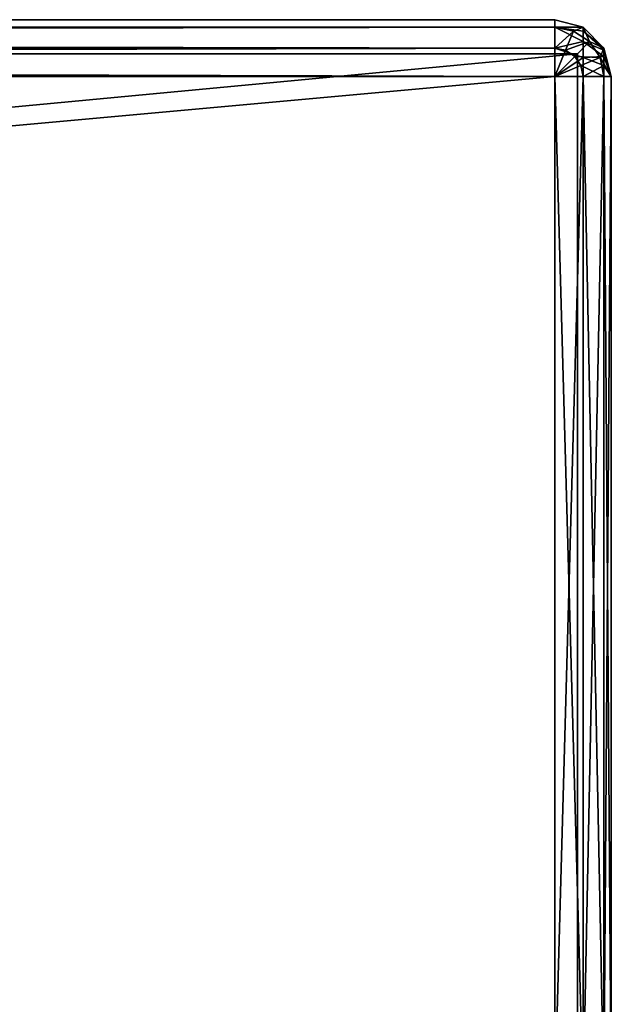
# Model space of a CAD drawing. Units: millimetres. Extents: x -200 to 200, y -508 to 504.
# Drawn here: x 179 to 200, y 358 to 392 of the extents above; entities that cross this region are included whole.
import ezdxf

# ---------------------------------------------------------------- set-up
doc = ezdxf.new("R2010")
doc.units = ezdxf.units.MM
doc.header["$LTSCALE"] = 65.185185
for name, color, linetype in [('103', 7, 'CONTINUOUS'), ('116', 7, 'CONTINUOUS'), ('69', 7, 'CONTINUOUS'), ('70', 7, 'CONTINUOUS'), ('83', 7, 'CONTINUOUS'), ('84', 7, 'CONTINUOUS'), ('85', 7, 'CONTINUOUS'), ('86', 7, 'CONTINUOUS'), ('92', 7, 'CONTINUOUS'), ('93', 7, 'CONTINUOUS'), ('94', 7, 'CONTINUOUS'), ('95', 7, 'CONTINUOUS'), ('96', 7, 'CONTINUOUS'), ('97', 7, 'CONTINUOUS'), ('98', 7, 'CONTINUOUS')]:
    doc.layers.add(name, color=color, linetype=linetype)

msp = doc.modelspace()

# ---------------------------------------------------------------- linework, layer by layer
at = {"layer": '103', "color": 253, "linetype": 'Continuous', "true_color": 0x929eac}
for points in [[(198, 390.5, -335), (198, 354.5, -335), (-198, 354.5, -335), (198, 390.5, -335)], [(-198, 390.5, -335), (198, 390.5, -335), (-198, 354.5, -335), (-198, 390.5, -335)]]:
    msp.add_3dface(points, dxfattribs=at)
at = {"layer": '116', "color": 253, "linetype": 'Continuous', "true_color": 0x929eac}
for points in [[(-198, 392.5, -333), (-75, 392.5, -307), (198, 392.5, -333), (-198, 392.5, -333)], [(-198, 392.5, 313), (198, 392.5, 313), (148.032, 392.5, 249.06), (-198, 392.5, 313)], [(-75, 392.5, -307), (0, 392.5, -310.5), (198, 392.5, -333), (-75, 392.5, -307)], [(0, 392.5, -310.5), (6.335, 392.5, -309.59), (198, 392.5, -333), (0, 392.5, -310.5)], [(6.335, 392.5, -309.59), (75, 392.5, -307), (198, 392.5, -333), (6.335, 392.5, -309.59)], [(75, 392.5, -307), (79.94, 392.5, -306.218), (198, 392.5, -333), (75, 392.5, -307)], [(79.94, 392.5, -306.218), (84.399, 392.5, -303.947), (198, 392.5, -333), (79.94, 392.5, -306.218)], [(84.399, 392.5, -278.053), (79.94, 392.5, -275.782), (198, 392.5, -333), (84.399, 392.5, -278.053)], [(198, 392.5, -333), (79.94, 392.5, -275.782), (139.088, 392.5, -246.073), (198, 392.5, -333)], [(84.399, 392.5, -303.947), (87.94, 392.5, -300.408), (198, 392.5, -333), (84.399, 392.5, -303.947)], [(87.94, 392.5, -281.592), (84.399, 392.5, -278.053), (198, 392.5, -333), (87.94, 392.5, -281.592)], [(87.94, 392.5, -300.408), (90.214, 392.5, -295.946), (198, 392.5, -333), (87.94, 392.5, -300.408)], [(90.214, 392.5, -286.054), (87.94, 392.5, -281.592), (198, 392.5, -333), (90.214, 392.5, -286.054)], [(90.214, 392.5, -295.946), (90.998, 392.5, -291), (198, 392.5, -333), (90.214, 392.5, -295.946)], [(90.998, 392.5, -291), (90.214, 392.5, -286.054), (198, 392.5, -333), (90.998, 392.5, -291)], [(148.032, 392.5, -245.06), (198, 392.5, -333), (139.088, 392.5, -246.073), (148.032, 392.5, -245.06)], [(156.483, 392.5, -242.092), (198, 392.5, -333), (148.032, 392.5, -245.06), (156.483, 392.5, -242.092)], [(148.032, 392.5, 249.06), (198, 392.5, 313), (156.483, 392.5, 246.092), (148.032, 392.5, 249.06)], [(164.041, 392.5, -237.335), (198, 392.5, -333), (156.483, 392.5, -242.092), (164.041, 392.5, -237.335)], [(156.483, 392.5, 246.092), (198, 392.5, 313), (164.041, 392.5, 241.335), (156.483, 392.5, 246.092)], [(170.35, 392.5, -231.026), (198, 392.5, -333), (164.041, 392.5, -237.335), (170.35, 392.5, -231.026)], [(164.041, 392.5, 241.335), (198, 392.5, 313), (170.35, 392.5, 235.026), (164.041, 392.5, 241.335)], [(175.107, 392.5, -223.468), (198, 392.5, -333), (170.35, 392.5, -231.026), (175.107, 392.5, -223.468)], [(170.35, 392.5, 235.026), (198, 392.5, 313), (175.107, 392.5, 227.468), (170.35, 392.5, 235.026)], [(178.075, 392.5, -215.017), (198, 392.5, -333), (175.107, 392.5, -223.468), (178.075, 392.5, -215.017)], [(175.107, 392.5, 227.468), (198, 392.5, 313), (178.075, 392.5, 219.017), (175.107, 392.5, 227.468)], [(179.088, 392.5, -206.073), (198, 392.5, -333), (178.075, 392.5, -215.017), (179.088, 392.5, -206.073)], [(178.075, 392.5, 219.017), (198, 392.5, 313), (179.088, 392.5, 210.073), (178.075, 392.5, 219.017)], [(198, 392.5, 313), (198, 392.5, -333), (179.088, 392.5, 210.073), (198, 392.5, 313)], [(179.088, 392.5, 210.073), (198, 392.5, -333), (179.088, 392.5, -206.073), (179.088, 392.5, 210.073)]]:
    msp.add_3dface(points, dxfattribs=at)
at = {"layer": '69', "color": 253, "linetype": 'Continuous', "true_color": 0x929eac}
for points in [[(198, 392.5, 313), (-198, 392.5, 313), (-198, 392.232, 314), (198, 392.5, 313)], [(198, 392.5, 313), (-198, 392.232, 314), (198, 392.232, 314), (198, 392.5, 313)], [(-198, 392.232, 314), (-198, 391.499, 314.733), (198, 392.232, 314), (-198, 392.232, 314)], [(198, 392.232, 314), (-198, 391.499, 314.733), (198, 391.5, 314.732), (198, 392.232, 314)], [(-198, 390.5, 315), (198, 390.5, 315), (198, 391.5, 314.732), (-198, 390.5, 315)], [(-198, 391.499, 314.733), (-198, 390.5, 315), (198, 391.5, 314.732), (-198, 391.499, 314.733)]]:
    msp.add_3dface(points, dxfattribs=at)
at = {"layer": '70', "color": 253, "linetype": 'Continuous', "true_color": 0x929eac}
for points in [[(198, 390.5, 315), (-198, 390.5, 315), (198, 354.5, 315), (198, 390.5, 315)], [(198, 354.5, 315), (-198, 390.5, 315), (-198, 354.5, 315), (198, 354.5, 315)]]:
    msp.add_3dface(points, dxfattribs=at)
at = {"layer": '83', "color": 253, "linetype": 'Continuous', "true_color": 0x929eac}
for points in [[(198.8, 391.3, 313.8), (-198.8, 391.3, 313.8), (-148.032, 391.3, 249.06), (198.8, 391.3, 313.8)], [(-198.8, 391.3, -333.8), (198.8, 391.3, -333.8), (148.032, 391.3, -245.06), (-198.8, 391.3, -333.8)], [(-139.088, 391.3, 250.073), (198.8, 391.3, 313.8), (-148.032, 391.3, 249.06), (-139.088, 391.3, 250.073)], [(139.088, 391.3, 250.073), (198.8, 391.3, 313.8), (-139.088, 391.3, 250.073), (139.088, 391.3, 250.073)], [(148.032, 391.3, 249.06), (198.8, 391.3, 313.8), (139.088, 391.3, 250.073), (148.032, 391.3, 249.06)], [(156.483, 391.3, 246.092), (198.8, 391.3, 313.8), (148.032, 391.3, 249.06), (156.483, 391.3, 246.092)], [(148.032, 391.3, -245.06), (198.8, 391.3, -333.8), (156.483, 391.3, -242.092), (148.032, 391.3, -245.06)], [(164.041, 391.3, 241.335), (198.8, 391.3, 313.8), (156.483, 391.3, 246.092), (164.041, 391.3, 241.335)], [(156.483, 391.3, -242.092), (198.8, 391.3, -333.8), (164.041, 391.3, -237.335), (156.483, 391.3, -242.092)], [(170.35, 391.3, 235.026), (198.8, 391.3, 313.8), (164.041, 391.3, 241.335), (170.35, 391.3, 235.026)], [(164.041, 391.3, -237.335), (198.8, 391.3, -333.8), (170.35, 391.3, -231.026), (164.041, 391.3, -237.335)], [(175.107, 391.3, 227.468), (198.8, 391.3, 313.8), (170.35, 391.3, 235.026), (175.107, 391.3, 227.468)], [(170.35, 391.3, -231.026), (198.8, 391.3, -333.8), (175.107, 391.3, -223.468), (170.35, 391.3, -231.026)], [(178.075, 391.3, 219.017), (198.8, 391.3, 313.8), (175.107, 391.3, 227.468), (178.075, 391.3, 219.017)], [(175.107, 391.3, -223.468), (198.8, 391.3, -333.8), (178.075, 391.3, -215.017), (175.107, 391.3, -223.468)], [(179.088, 391.3, 210.073), (198.8, 391.3, 313.8), (178.075, 391.3, 219.017), (179.088, 391.3, 210.073)], [(178.075, 391.3, -215.017), (198.8, 391.3, -333.8), (179.088, 391.3, -206.073), (178.075, 391.3, -215.017)], [(198.8, 391.3, -333.8), (198.8, 391.3, 313.8), (179.088, 391.3, -206.073), (198.8, 391.3, -333.8)], [(179.088, 391.3, -206.073), (198.8, 391.3, 313.8), (179.088, 391.3, 210.073), (179.088, 391.3, -206.073)]]:
    msp.add_3dface(points, dxfattribs=at)
at = {"layer": '84', "color": 253, "linetype": 'Continuous', "true_color": 0x929eac}
for points in [[(198.8, 353.7, 313.8), (-198.8, 353.7, 313.8), (198.8, 391.3, 313.8), (198.8, 353.7, 313.8)], [(-198.8, 353.7, 313.8), (-198.8, 391.3, 313.8), (198.8, 391.3, 313.8), (-198.8, 353.7, 313.8)]]:
    msp.add_3dface(points, dxfattribs=at)
at = {"layer": '85', "color": 253, "linetype": 'Continuous', "true_color": 0x929eac}
for points in [[(198.8, 353.7, -333.8), (198.8, 353.7, 313.8), (198.8, 391.3, -333.8), (198.8, 353.7, -333.8)], [(198.8, 353.7, 313.8), (198.8, 391.3, 313.8), (198.8, 391.3, -333.8), (198.8, 353.7, 313.8)]]:
    msp.add_3dface(points, dxfattribs=at)
at = {"layer": '86', "color": 253, "linetype": 'Continuous', "true_color": 0x929eac}
for points in [[(-198.8, 353.7, -333.8), (198.8, 353.7, -333.8), (-198.8, 391.3, -333.8), (-198.8, 353.7, -333.8)], [(-198.8, 391.3, -333.8), (198.8, 353.7, -333.8), (198.8, 391.3, -333.8), (-198.8, 391.3, -333.8)]]:
    msp.add_3dface(points, dxfattribs=at)
at = {"layer": '92', "color": 253, "linetype": 'Continuous', "true_color": 0x929eac}
for points in [[(198, 390.5, 315), (198, 354.5, 315), (198.999, 354.5, 314.733), (198, 390.5, 315)], [(198, 390.5, 315), (198.999, 354.5, 314.733), (199, 390.5, 314.732), (198, 390.5, 315)], [(198.999, 354.5, 314.733), (199.732, 354.5, 314), (199, 390.5, 314.732), (198.999, 354.5, 314.733)], [(199, 390.5, 314.732), (199.732, 354.5, 314), (199.733, 390.5, 313.999), (199, 390.5, 314.732)], [(199.732, 354.5, 314), (200, 354.5, 313), (199.733, 390.5, 313.999), (199.732, 354.5, 314)], [(199.733, 390.5, 313.999), (200, 354.5, 313), (200, 390.5, 313), (199.733, 390.5, 313.999)]]:
    msp.add_3dface(points, dxfattribs=at)
at = {"layer": '93', "color": 253, "linetype": 'Continuous', "true_color": 0x929eac}
for points in [[(198, 392.5, 313), (198, 392.232, 314), (199, 392.232, 313), (198, 392.5, 313)], [(198, 392.232, 314), (198, 391.5, 314.732), (199, 391.725, 314.225), (198, 392.232, 314)], [(198, 392.232, 314), (199, 391.725, 314.225), (199, 392.1, 313.663), (198, 392.232, 314)], [(198, 392.232, 314), (199, 392.1, 313.663), (199, 392.232, 313), (198, 392.232, 314)], [(199, 392.1, 313.663), (199.733, 391.499, 313), (199, 392.232, 313), (199, 392.1, 313.663)], [(199.733, 391.423, 313.382), (199.733, 391.499, 313), (199, 392.1, 313.663), (199.733, 391.423, 313.382)], [(199, 391.725, 314.225), (199.733, 391.423, 313.382), (199, 392.1, 313.663), (199, 391.725, 314.225)], [(198, 391.5, 314.732), (199, 391.163, 314.6), (199, 391.725, 314.225), (198, 391.5, 314.732)], [(198, 391.5, 314.732), (198, 390.5, 315), (199, 391.163, 314.6), (198, 391.5, 314.732)], [(199.733, 391.206, 313.706), (199.733, 391.423, 313.382), (199, 391.725, 314.225), (199.733, 391.206, 313.706)], [(199, 391.163, 314.6), (199.733, 391.206, 313.706), (199, 391.725, 314.225), (199, 391.163, 314.6)], [(199.733, 391.423, 313.382), (200, 390.5, 313), (199.733, 391.499, 313), (199.733, 391.423, 313.382)], [(199.733, 391.206, 313.706), (200, 390.5, 313), (199.733, 391.423, 313.382), (199.733, 391.206, 313.706)], [(198, 390.5, 315), (199, 390.5, 314.732), (199, 391.163, 314.6), (198, 390.5, 315)], [(199.733, 390.882, 313.923), (199.733, 391.206, 313.706), (199, 391.163, 314.6), (199.733, 390.882, 313.923)], [(199, 390.5, 314.732), (199.733, 390.882, 313.923), (199, 391.163, 314.6), (199, 390.5, 314.732)], [(199.733, 390.882, 313.923), (200, 390.5, 313), (199.733, 391.206, 313.706), (199.733, 390.882, 313.923)], [(199, 390.5, 314.732), (199.733, 390.5, 313.999), (199.733, 390.882, 313.923), (199, 390.5, 314.732)], [(199.733, 390.5, 313.999), (200, 390.5, 313), (199.733, 390.882, 313.923), (199.733, 390.5, 313.999)]]:
    msp.add_3dface(points, dxfattribs=at)
at = {"layer": '94', "color": 253, "linetype": 'Continuous', "true_color": 0x929eac}
for points in [[(198, 392.5, -333), (198, 392.5, 313), (199, 392.232, 313), (198, 392.5, -333)], [(198, 392.5, -333), (199, 392.232, 313), (199, 392.232, -333), (198, 392.5, -333)], [(199, 392.232, 313), (199.733, 391.499, 313), (199, 392.232, -333), (199, 392.232, 313)], [(199, 392.232, -333), (199.733, 391.499, 313), (199.732, 391.5, -333), (199, 392.232, -333)], [(199.733, 391.499, 313), (200, 390.5, 313), (199.732, 391.5, -333), (199.733, 391.499, 313)], [(200, 390.5, 313), (200, 390.5, -333), (199.732, 391.5, -333), (200, 390.5, 313)]]:
    msp.add_3dface(points, dxfattribs=at)
at = {"layer": '95', "color": 253, "linetype": 'Continuous', "true_color": 0x929eac}
for points in [[(200, 354.5, 313), (200, 354.5, -333), (200, 390.5, 313), (200, 354.5, 313)], [(200, 390.5, 313), (200, 354.5, -333), (200, 390.5, -333), (200, 390.5, 313)]]:
    msp.add_3dface(points, dxfattribs=at)
at = {"layer": '96', "color": 253, "linetype": 'Continuous', "true_color": 0x929eac}
for points in [[(198, 390.5, -335), (198.999, 390.5, -334.733), (198, 354.5, -335), (198, 390.5, -335)], [(198, 354.5, -335), (198.999, 390.5, -334.733), (199, 354.5, -334.732), (198, 354.5, -335)], [(198.999, 390.5, -334.733), (199.732, 390.5, -334), (199, 354.5, -334.732), (198.999, 390.5, -334.733)], [(199, 354.5, -334.732), (199.732, 390.5, -334), (199.733, 354.5, -333.999), (199, 354.5, -334.732)], [(199.732, 390.5, -334), (200, 390.5, -333), (199.733, 354.5, -333.999), (199.732, 390.5, -334)], [(200, 390.5, -333), (200, 354.5, -333), (199.733, 354.5, -333.999), (200, 390.5, -333)]]:
    msp.add_3dface(points, dxfattribs=at)
at = {"layer": '97', "color": 253, "linetype": 'Continuous', "true_color": 0x929eac}
for points in [[(198, 392.5, -333), (199, 392.232, -333), (198, 392.232, -334), (198, 392.5, -333)], [(198, 392.232, -334), (199, 392.232, -333), (198.663, 392.1, -334), (198, 392.232, -334)], [(198, 392.232, -334), (198.663, 392.1, -334), (198, 391.499, -334.733), (198, 392.232, -334)], [(198.663, 392.1, -334), (199, 392.232, -333), (199.225, 391.725, -334), (198.663, 392.1, -334)], [(199, 392.232, -333), (199.732, 391.5, -333), (199.225, 391.725, -334), (199, 392.232, -333)], [(198, 391.499, -334.733), (198.663, 392.1, -334), (198.382, 391.423, -334.733), (198, 391.499, -334.733)], [(198.663, 392.1, -334), (199.225, 391.725, -334), (198.382, 391.423, -334.733), (198.663, 392.1, -334)], [(198, 390.5, -335), (198, 391.499, -334.733), (198.382, 391.423, -334.733), (198, 390.5, -335)], [(198, 390.5, -335), (198.382, 391.423, -334.733), (198.706, 391.206, -334.733), (198, 390.5, -335)], [(198.382, 391.423, -334.733), (199.225, 391.725, -334), (198.706, 391.206, -334.733), (198.382, 391.423, -334.733)], [(199.225, 391.725, -334), (199.6, 391.163, -334), (198.706, 391.206, -334.733), (199.225, 391.725, -334)], [(199.225, 391.725, -334), (199.732, 391.5, -333), (199.6, 391.163, -334), (199.225, 391.725, -334)], [(199.732, 391.5, -333), (200, 390.5, -333), (199.6, 391.163, -334), (199.732, 391.5, -333)], [(198, 390.5, -335), (198.706, 391.206, -334.733), (198.923, 390.882, -334.733), (198, 390.5, -335)], [(198.706, 391.206, -334.733), (199.6, 391.163, -334), (198.923, 390.882, -334.733), (198.706, 391.206, -334.733)], [(199.6, 391.163, -334), (199.732, 390.5, -334), (198.923, 390.882, -334.733), (199.6, 391.163, -334)], [(200, 390.5, -333), (199.732, 390.5, -334), (199.6, 391.163, -334), (200, 390.5, -333)], [(198.999, 390.5, -334.733), (198, 390.5, -335), (198.923, 390.882, -334.733), (198.999, 390.5, -334.733)], [(199.732, 390.5, -334), (198.999, 390.5, -334.733), (198.923, 390.882, -334.733), (199.732, 390.5, -334)]]:
    msp.add_3dface(points, dxfattribs=at)
at = {"layer": '98', "color": 253, "linetype": 'Continuous', "true_color": 0x929eac}
for points in [[(-198, 392.5, -333), (198, 392.5, -333), (198, 392.232, -334), (-198, 392.5, -333)], [(-198, 392.5, -333), (198, 392.232, -334), (-198, 392.232, -334), (-198, 392.5, -333)], [(198, 392.232, -334), (198, 391.499, -334.733), (-198, 392.232, -334), (198, 392.232, -334)], [(-198, 392.232, -334), (198, 391.499, -334.733), (-198, 391.499, -334.733), (-198, 392.232, -334)], [(198, 391.499, -334.733), (198, 390.5, -335), (-198, 391.499, -334.733), (198, 391.499, -334.733)], [(-198, 391.499, -334.733), (198, 390.5, -335), (-198, 390.5, -335), (-198, 391.499, -334.733)]]:
    msp.add_3dface(points, dxfattribs=at)

doc.saveas('drawing.dxf')
